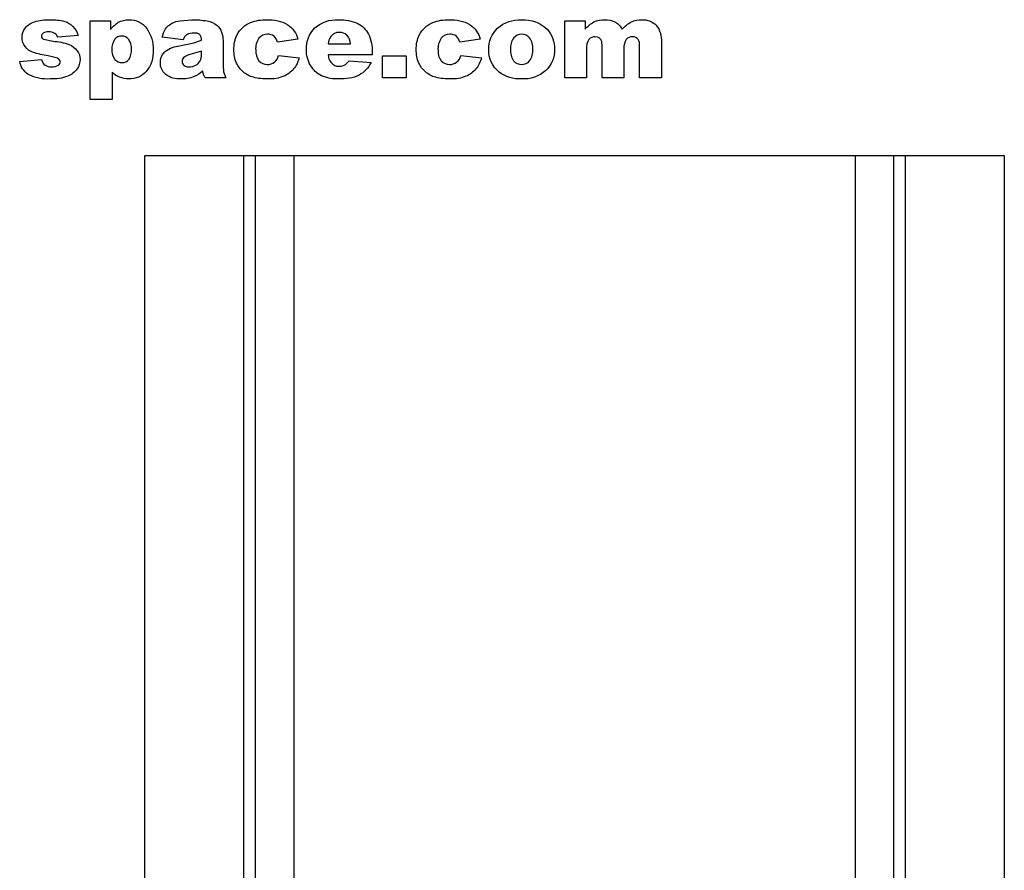
# Model space of a CAD drawing. Extents: x -169 to 174, y -143 to 140.
# Drawn here: x 93 to 174, y -73 to -3 of the extents above; entities that cross this region are included whole.
import ezdxf

# ---------------------------------------------------------------- set-up
doc = ezdxf.new("R2010")
doc.units = 0
doc.header["$MEASUREMENT"] = 0
doc.layers.add('DEFAULT', color=7, linetype='Continuous', true_color=0xffffff)
doc.layers.add('LAYER_1', color=7, linetype='Continuous', true_color=0xffffff)

msp = doc.modelspace()

# ---------------------------------------------------------------- linework, layer by layer
at = {"layer": 'DEFAULT', "color": 5, "true_color": 0x0000ff}
for points in [[(93.462, -6.781), (95.248, -6.632, 0.15934), (95.554, -7.09, 0.154584), (96.078, -7.227, 0.163793), (96.633, -7.078, 0.605583), (96.583, -6.51), (95.813, -6.33, -0.042494), (94.52, -6.033, -0.143499), (93.909, -5.566, -0.167538), (93.66, -4.815, -0.176037), (93.929, -4.02, -0.142199), (94.668, -3.522, -0.081511), (95.932, -3.357, -0.073577), (97.167, -3.489, -0.123749), (97.832, -3.898, -0.102148), (98.275, -4.647), (96.588, -4.796, 0.180805), (96.363, -4.483, 0.141163), (95.841, -4.35, 0.154509), (95.389, -4.454, 0.250606), (95.248, -4.709, 0.314093), (95.43, -4.961), (96.2, -5.115, -0.064531), (97.527, -5.391, -0.146465), (98.193, -5.898, -0.157597), (98.423, -6.621, -0.147253), (98.18, -7.396, -0.151401), (97.411, -7.997, -0.097763), (95.98, -8.22, -0.142639), (94.158, -7.845, -0.19611)], [(99.267, -9.907), (99.267, -3.456), (100.923, -3.456), (100.923, -4.164, -0.09823), (101.568, -3.567, -0.124062), (102.444, -3.357, -0.254731), (103.909, -4.071, -0.161229), (104.427, -5.837, -0.191341), (103.862, -7.609, -0.218522), (102.433, -8.22, -0.09804), (101.67, -8.079, -0.103527), (101.053, -7.66), (101.053, -9.907)], [(106.908, -4.995), (105.172, -4.796, -0.099473), (105.451, -4.09, -0.113746), (105.976, -3.643, -0.081436), (106.653, -3.432), (107.585, -3.357, -0.043746), (108.877, -3.447, -0.137107), (109.691, -3.822, -0.129035), (110.051, -4.381, -0.08775), (110.183, -5.072), (110.183, -7.129), (110.225, -7.645), (110.408, -8.121), (108.698, -8.121), (108.563, -7.844), (108.5, -7.546, -0.092242), (107.806, -8.028, -0.097281), (106.711, -8.22, -0.184505), (105.453, -7.839, -0.224918), (105.023, -6.899, -0.193525), (105.332, -6.037, -0.151924), (106.474, -5.533), (107.769, -5.254), (108.397, -5.044, 0.191541), (108.266, -4.581, 0.195047), (107.807, -4.449, 0.142107), (107.174, -4.588, 0.164466)], [(114.748, -6.285), (116.435, -6.483, -0.108949), (115.977, -7.402, -0.120838), (115.163, -8.005, -0.10133), (113.904, -8.22, -0.067203), (112.676, -8.082, -0.112569), (111.831, -7.635, -0.102153), (111.277, -6.911, -0.110985), (111.076, -5.808, -0.118458), (111.32, -4.613, -0.09279), (111.808, -3.986, -0.085118), (112.445, -3.572, -0.096874), (113.773, -3.357, -0.147713), (115.501, -3.762, -0.174905), (116.336, -4.945), (114.649, -5.193, 0.169064), (114.37, -4.71, 0.173182), (113.826, -4.548, 0.235152), (113.129, -4.87, 0.172883), (112.862, -5.844, 0.184902), (113.131, -6.727, 0.224595), (113.814, -7.029, 0.170249), (114.395, -6.846, 0.155439)], [(122.439, -6.235), (118.817, -6.235, 0.151615), (119.051, -6.875, 0.228624), (119.734, -7.178, 0.134055), (120.238, -7.04), (120.553, -6.731), (122.339, -6.88, -0.141803), (121.363, -7.909, -0.121292), (119.722, -8.22, -0.111353), (118.262, -7.959, -0.144312), (117.38, -7.131, -0.141115), (117.03, -5.797, -0.212235), (117.732, -4.032, -0.19904), (119.669, -3.357, -0.118311), (121.251, -3.66, -0.155727), (122.135, -4.537, -0.121032), (122.439, -6.034)], [(129.733, -6.285), (131.42, -6.483, -0.108949), (130.961, -7.402, -0.120838), (130.147, -8.005, -0.10133), (128.888, -8.22, -0.067203), (127.66, -8.082, -0.112569), (126.816, -7.635, -0.102153), (126.262, -6.911, -0.110985), (126.061, -5.808, -0.118458), (126.305, -4.613, -0.09279), (126.793, -3.986, -0.085118), (127.429, -3.572, -0.096874), (128.758, -3.357, -0.147713), (130.486, -3.762, -0.174905), (131.32, -4.945), (129.633, -5.193, 0.169064), (129.354, -4.71, 0.173182), (128.811, -4.548, 0.235152), (128.113, -4.87, 0.172883), (127.847, -5.844, 0.184902), (128.115, -6.727, 0.224595), (128.798, -7.029, 0.170249), (129.38, -6.846, 0.155439)], [(132.015, -5.802, -0.214674), (132.742, -4.047, -0.197632), (134.706, -3.357, -0.220705), (136.843, -4.167, -0.189892), (137.423, -5.775, -0.214067), (136.703, -7.534, -0.197438), (134.711, -8.22, -0.175729), (132.875, -7.65, -0.236628)], [(138.267, -3.456), (139.931, -3.456), (139.931, -4.142, -0.102585), (140.662, -3.537, -0.113995), (141.553, -3.357, -0.135088), (142.441, -3.555, -0.137418), (142.976, -4.142, -0.092316), (143.747, -3.522, -0.110374), (144.606, -3.357, -0.212697), (145.783, -3.802, -0.192004), (146.206, -5.195), (146.206, -8.121), (144.42, -8.121), (144.42, -5.459, 0.16926), (144.295, -4.988, 0.248699), (143.841, -4.747, 0.22999), (143.325, -4.975, 0.174794), (143.13, -5.71), (143.13, -8.121), (141.343, -8.121), (141.343, -5.554), (141.308, -5.137, 0.329207), (140.77, -4.747, 0.228299), (140.255, -4.979, 0.175448), (140.053, -5.743), (140.053, -8.121), (138.267, -8.121)], [(101.04, -5.813, 0.186685), (101.28, -6.617, 0.220746), (101.886, -6.88, 0.22914), (102.424, -6.628, 0.172707), (102.641, -5.774, 0.178108), (102.415, -4.957, 0.227999), (101.863, -4.697, 0.223465), (101.275, -4.96, 0.180955)], [(120.652, -5.342, 0.178214), (120.363, -4.618, 0.195367), (119.744, -4.399, 0.240108), (119.036, -4.729, 0.142853), (118.821, -5.342)], [(133.801, -5.786, 0.177921), (134.063, -6.725, 0.470591), (135.38, -6.729, 0.175429), (135.637, -5.768, 0.178421), (135.377, -4.85, 0.229183), (134.736, -4.548, 0.228898), (134.066, -4.854, 0.178833)], [(108.397, -5.937), (107.638, -6.164, 0.104667), (106.956, -6.441, 0.450968), (106.954, -7.097, 0.185928), (107.382, -7.227, 0.129593), (107.93, -7.086, 0.147788), (108.291, -6.743, 0.120127), (108.397, -6.215)]]:
    msp.add_lwpolyline(points, format="xyb", close=True, dxfattribs=at)
msp.add_lwpolyline([(123.282, -6.334), (125.217, -6.334), (125.217, -8.121), (123.282, -8.121)], close=True, dxfattribs=at)
at = {"layer": 'LAYER_1', "color": 5, "true_color": 0x0000ff}
for p, q in [((103.749, -143.189), (103.749, -14.509)), ((103.749, -14.509), (174.395, -14.509)), ((111.868, -14.51), (111.868, -30.362)), ((112.838, -30.362), (112.838, -14.509)), ((116.008, -14.509), (116.008, -30.362)), ((162.136, -14.509), (162.136, -30.362)), ((165.306, -30.362), (165.306, -14.509)), ((166.276, -30.362), (166.276, -14.51)), ((174.395, -14.509), (174.395, -143.189)), ((111.868, -30.362), (111.868, -91.62)), ((112.838, -92.526), (112.838, -30.362)), ((116.008, -30.362), (116.008, -91.92)), ((162.136, -30.362), (162.136, -91.92)), ((165.306, -92.526), (165.306, -30.362)), ((166.276, -91.62), (166.276, -30.362))]:
    msp.add_line(p, q, dxfattribs=at)

doc.saveas('drawing.dxf')
